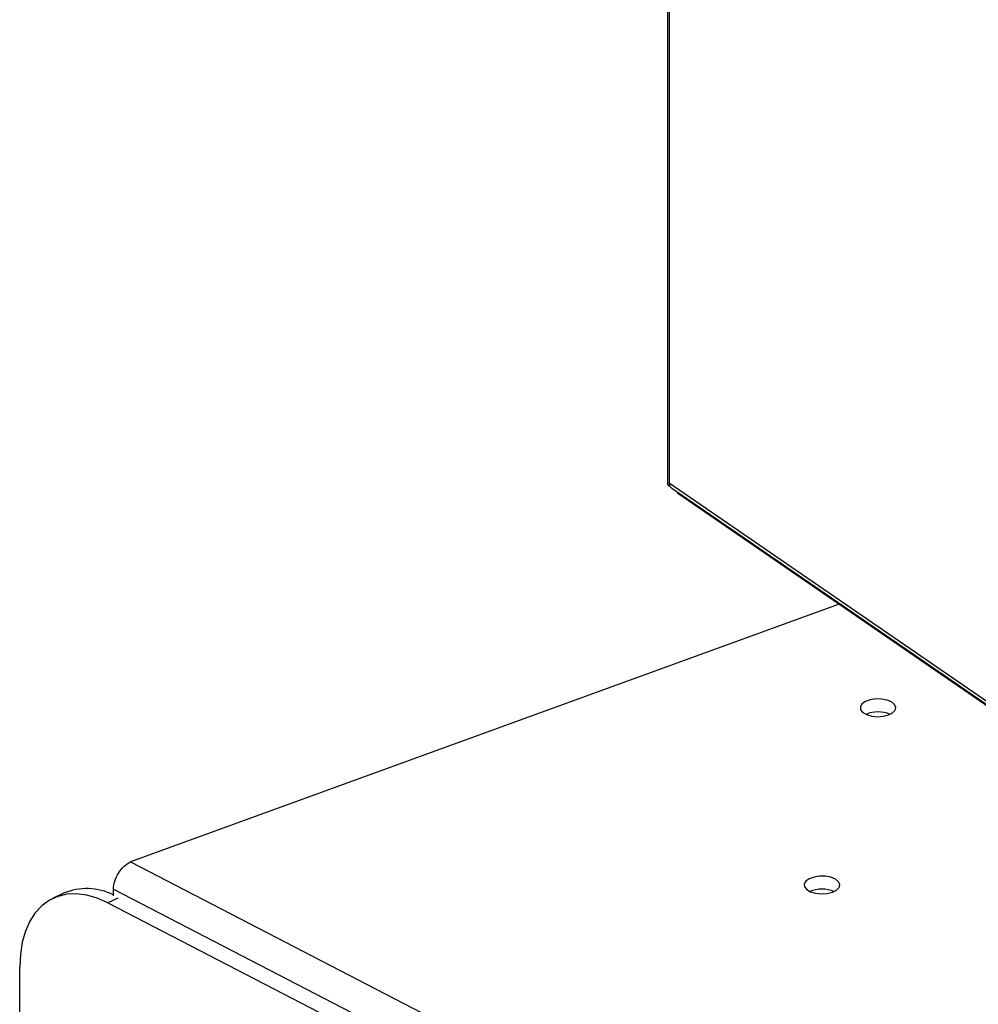
# Model space of a CAD drawing. Extents: x 13.31 to 23.28, y 4.6 to 10.16.
# Drawn here: x 17.64 to 17.8, y 6.63 to 6.79 of the extents above; entities that cross this region are included whole.
import ezdxf

# ---------------------------------------------------------------- set-up
doc = ezdxf.new("R2010")
doc.units = 0
doc.header["$LTSCALE"] = 0.2
doc.header["$MEASUREMENT"] = 0
doc.layers.add('D7', color=7, linetype='Continuous')

# ---------------------------------------------------------------- blocks, each defined once
blk = doc.blocks.new('A$C1F9836AF')
at = {"color": 7, "linetype": 'Continuous'}
for p, q in [((1.882199032587838, 1.952509086855953), (1.882199032587838, 1.769831853245172)), ((1.882504848406523, 1.951515467781016), (1.882504848406523, 1.769884681533142)), ((1.882504848406523, 1.769884681533142), (1.882504848406523, 1.769361457851689)), ((1.882504848406523, 1.769884681533142), (2.002022718536356, 1.687678234016309)), ((1.882504848406523, 1.769361457851689), (1.882618541145067, 1.769402781599311)), ((1.882936110018125, 1.769006673558433), (2.001469698055754, 1.687477232200319)), ((1.883918189672567, 1.768150329182188), (1.883918189672567, 1.768331182274309)), ((2.001297666566398, 1.687414705326576), (1.883918189672567, 1.768150329182188)), ((1.91039888478851, 1.749936451450818), (1.794031198224605, 1.707640444050648)), ((1.794031198224605, 1.707640444050648), (1.940092503636354, 1.632055437800308)), ((1.791218286851748, 1.703163289093395), (1.93740166883742, 1.627515109653022)), ((1.791218286851748, 1.702057783663626), (1.791218286851748, 1.703163289093395)), ((1.783040590411307, 1.702494252387513), (1.781248667074149, 1.701628600388798)), ((1.791948580419433, 1.701702839013734), (1.790310910388232, 1.700911704534736)), ((1.790310910388232, 1.700911704534736), (1.977741110976442, 1.603915292864372)), ((1.775835124456538, 1.076312731246733), (1.775835124456538, 1.690360826921724))]:
    blk.add_line(p, q, dxfattribs=at)
at = {"color": 7, "linetype": 'Continuous', "flags": 128}
for points in [[(1.918511342350424, 1.731758510212298), (1.919186851489808, 1.732102073634617), (1.919602649959042, 1.732536690572565), (1.919713679542195, 1.733015263537139), (1.919507908461132, 1.733485931721802), (1.919007635205364, 1.733897690925579), (1.918267072144676, 1.734205920649635), (1.917366470777726, 1.734377219420693), (1.916403425236883, 1.734393024358937), (1.915482296449699, 1.734251622754066), (1.914702903013048, 1.73396833766404), (1.914149704299323, 1.733573867423985), (1.913882647972923, 1.733110959005248), (1.913930673730615, 1.732629775717764), (1.914288577236359, 1.732182461237058), (1.914917574091863, 1.731817489027915), (1.915749502727937, 1.731574409492323), (1.916694210768167, 1.73147956406973), (1.917649324437729, 1.731543230733353), (1.918511342350424, 1.731758510212298)], [(1.909308389372665, 1.702657273646167), (1.909983898512056, 1.703000837068487), (1.91039969698129, 1.703435454006435), (1.910510726564443, 1.703914026971009), (1.91030495548338, 1.704384695155673), (1.909804682227605, 1.704796454359448), (1.909064119166924, 1.705104684083505), (1.908163517799967, 1.705275982854564), (1.907200472259131, 1.705291787792806), (1.906279343471947, 1.705150386187935), (1.905499950035296, 1.70486710109791), (1.904946751321571, 1.704472630857856), (1.904679694995171, 1.704009722439119), (1.904727720752863, 1.703528539151634), (1.9050856242586, 1.703081224670928), (1.905714621114104, 1.702716252461785), (1.906546549750185, 1.702473172926193), (1.907491257790408, 1.7023783275036), (1.908446371459977, 1.702441994167223), (1.909308389372665, 1.702657273646167)], [(1.790310910388232, 1.700911704534736), (1.78856604720794, 1.70168313525131), (1.786846628061905, 1.702180220927039), (1.785177725953073, 1.702395712933431), (1.783583677232226, 1.702326468911789), (1.782087726719208, 1.701973498595869), (1.780711688741082, 1.701341949087702), (1.779475629030134, 1.700441029801238), (1.778397572120316, 1.699283878168369), (1.777493238508949, 1.697887368065582), (1.77677581541646, 1.696271863754841), (1.776255764487043, 1.694460922926796), (1.775940669234291, 1.692480953176602), (1.775835124456538, 1.690360826921724)]]:
    blk.add_lwpolyline(points, dxfattribs=at)
at = {"color": 7, "linetype": 'Continuous'}
for centre, radius, start, end in [((1.882776194475813, 1.769872473678463), 0.00057858954754782, 184.0258168277806, 242.0319895772688), ((1.916790234204992, 1.7271621820043), 0.005100285825275722, 67.18397778435853, 112.8160222156275), ((1.78681218896482, 1.69348883431523), 0.009763324756735796, 63.17347441221226, 112.7246362843107), ((1.90758728122724, 1.698060945438166), 0.005100285825279775, 67.18397778451222, 112.816022215492)]:
    blk.add_arc(centre, radius, start, end, dxfattribs=at)
blk.add_open_spline([(1.882937361760558, 1.769009134278104), (1.882933970660712, 1.769010364197834), (1.882783006621199, 1.76906511742224), (1.882592568550127, 1.769361310570689), (1.882534088454388, 1.769710224545658), (1.882504848406523, 1.769884681533142)], degree=3, knots=[0, 0, 0, 0, 0.01135906129193441, 0.5056795306459504, 0.9999999999999999, 0.9999999999999999, 0.9999999999999999, 0.9999999999999999], dxfattribs=at)
blk.add_open_spline([(1.791218286851748, 1.703163289093395), (1.791268907378711, 1.703602174554844), (1.791370148432645, 1.704479945477742), (1.792022921006026, 1.705835855209383), (1.792942881968859, 1.706999088675946), (1.793668426139359, 1.707426658925748), (1.794031198224605, 1.707640444050648)], degree=3, dxfattribs=at)

msp = doc.modelspace()

# ---------------------------------------------------------------- block references
at = {"layer": 'D7', "color": 7, "linetype": 'Continuous'}
msp.add_blockref('A$C1F9836AF', (15.86353936175503, 4.941533529173091), dxfattribs=at)

doc.saveas('drawing.dxf')
